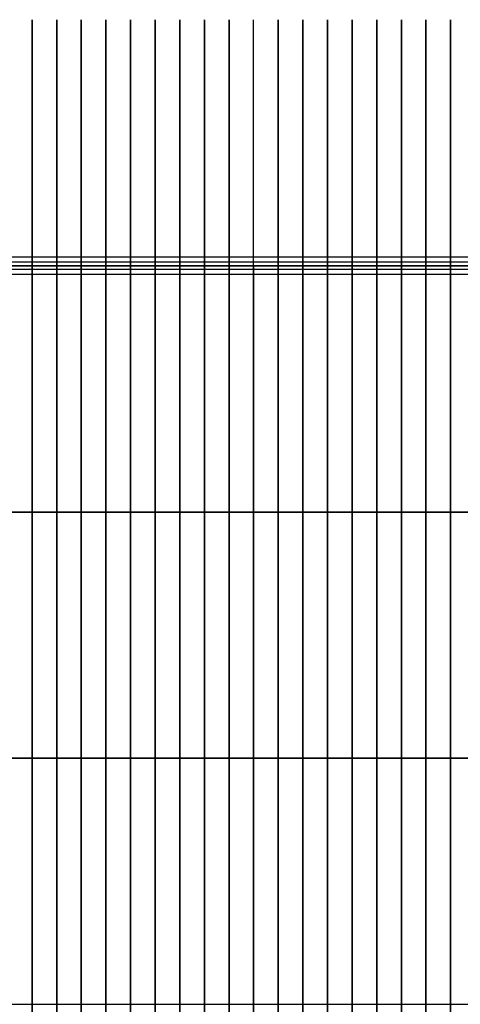
# Model space of a CAD drawing. Extents: x 29 to 18751, y 1269 to 14592.
# Drawn here: x 6771 to 8203, y 6372 to 9572 of the extents above; entities that cross this region are included whole.
import ezdxf

# ---------------------------------------------------------------- set-up
doc = ezdxf.new("R2010")
doc.units = 0
doc.header["$LTSCALE"] = 350
doc.header["$MEASUREMENT"] = 0
doc.layers.add('TERRANO-2258', color=7, linetype='CONTINUOUS')

msp = doc.modelspace()

# ---------------------------------------------------------------- linework, layer by layer
at = {"layer": 'TERRANO-2258'}
for p, q in [((6811.17993, 9571.54912), (6811.17993, 8771.54912)), ((6811.17993, 8771.54912), (6811.17993, 9571.54912)), ((6891.17993, 9571.54912), (6891.17993, 8771.54912)), ((6891.17993, 8771.54912), (6891.17993, 9571.54912)), ((6971.17993, 9571.54912), (6971.17993, 8771.54912)), ((6971.17993, 8771.54912), (6971.17993, 9571.54912)), ((7051.17993, 9571.54912), (7051.17993, 8771.54912)), ((7051.17993, 8771.54912), (7051.17993, 9571.54912)), ((7131.17993, 9571.54912), (7131.17993, 8771.54912)), ((7131.17993, 8771.54912), (7131.17993, 9571.54912)), ((7211.17993, 9571.54912), (7211.17993, 8771.54912)), ((7211.17993, 8771.54912), (7211.17993, 9571.54912)), ((7291.17993, 9571.54912), (7291.17993, 8771.54912)), ((7291.17993, 8771.54912), (7291.17993, 9571.54912)), ((7371.17993, 9571.54912), (7371.17993, 8771.54912)), ((7371.17993, 8771.54912), (7371.17993, 9571.54912)), ((7451.17993, 9571.54912), (7451.17993, 8771.54912)), ((7451.17993, 8771.54912), (7451.17993, 9571.54912)), ((7531.17993, 8771.54912), (7531.17993, 9571.54912)), ((7531.17993, 8771.54912), (7531.17993, 9571.54912)), ((7531.17993, 8771.54912), (7531.17993, 9571.54912)), ((7531.17993, 8771.54912), (7531.17993, 9571.54912)), ((7611.17993, 9571.54912), (7611.17993, 8771.54912)), ((7611.17993, 8771.54912), (7611.17993, 9571.54912)), ((7691.17993, 9571.54912), (7691.17993, 8771.54912)), ((7691.17993, 8771.54912), (7691.17993, 9571.54912)), ((7771.17993, 9571.54912), (7771.17993, 8771.54912)), ((7771.17993, 8771.54912), (7771.17993, 9571.54912)), ((7851.17993, 9571.54912), (7851.17993, 8771.54912)), ((7851.17993, 8771.54912), (7851.17993, 9571.54912)), ((7931.17993, 9571.54912), (7931.17993, 8771.54912)), ((7931.17993, 8771.54912), (7931.17993, 9571.54912)), ((8011.17993, 9571.54912), (8011.17993, 8771.54912)), ((8011.17993, 8771.54912), (8011.17993, 9571.54912)), ((8091.17993, 9571.54912), (8091.17993, 8771.54912)), ((8091.17993, 8771.54912), (8091.17993, 9571.54912)), ((8171.17993, 9571.54912), (8171.17993, 8771.54912)), ((8171.17993, 8771.54912), (8171.17993, 9571.54912)), ((8331.17993, 8799.26551), (4331.17993, 8799.26551)), ((8331.17993, 8799.26551), (4331.17993, 8799.26551)), ((8331.17993, 8799.26551), (4331.17993, 8799.26551)), ((8331.17993, 8799.26551), (4331.17993, 8799.26551)), ((8331.17993, 8783.02963), (4331.17993, 8783.02963)), ((8331.17993, 8783.02963), (4331.17993, 8783.02963)), ((8331.17993, 8783.02963), (4331.17993, 8783.02963)), ((8331.17993, 8783.02963), (4331.17993, 8783.02963)), ((8331.17993, 8771.54912), (4331.17993, 8771.54912)), ((8331.17993, 8771.54912), (4331.17993, 8771.54912)), ((6731.17993, 8771.54912), (7531.17993, 8771.54912)), ((6731.17993, 8771.54912), (6811.17993, 8771.54912)), ((6811.17993, 8771.54912), (6731.17993, 8771.54912)), ((6731.17993, 8771.54912), (7531.17993, 8771.54912)), ((6811.17993, 8771.54912), (6891.17993, 8771.54912)), ((6891.17993, 8771.54912), (6811.17993, 8771.54912)), ((6811.17993, 8771.54912), (6811.17993, 7971.54912)), ((6811.17993, 7971.54912), (6811.17993, 8771.54912)), ((6891.17993, 8771.54912), (6971.17993, 8771.54912)), ((6971.17993, 8771.54912), (6891.17993, 8771.54912)), ((6891.17993, 8771.54912), (6891.17993, 7971.54912)), ((6891.17993, 7971.54912), (6891.17993, 8771.54912)), ((6971.17993, 8771.54912), (7051.17993, 8771.54912)), ((7051.17993, 8771.54912), (6971.17993, 8771.54912)), ((6971.17993, 8771.54912), (6971.17993, 7971.54912)), ((6971.17993, 7971.54912), (6971.17993, 8771.54912)), ((7051.17993, 8771.54912), (7131.17993, 8771.54912)), ((7131.17993, 8771.54912), (7051.17993, 8771.54912)), ((7051.17993, 8771.54912), (7051.17993, 7971.54912)), ((7051.17993, 7971.54912), (7051.17993, 8771.54912)), ((7131.17993, 8771.54912), (7211.17993, 8771.54912)), ((7211.17993, 8771.54912), (7131.17993, 8771.54912)), ((7131.17993, 8771.54912), (7131.17993, 7971.54912)), ((7131.17993, 7971.54912), (7131.17993, 8771.54912)), ((7211.17993, 8771.54912), (7291.17993, 8771.54912)), ((7291.17993, 8771.54912), (7211.17993, 8771.54912)), ((7211.17993, 8771.54912), (7211.17993, 7971.54912)), ((7211.17993, 7971.54912), (7211.17993, 8771.54912)), ((7291.17993, 8771.54912), (7371.17993, 8771.54912)), ((7371.17993, 8771.54912), (7291.17993, 8771.54912)), ((7291.17993, 8771.54912), (7291.17993, 7971.54912)), ((7291.17993, 7971.54912), (7291.17993, 8771.54912)), ((7371.17993, 8771.54912), (7451.17993, 8771.54912)), ((7451.17993, 8771.54912), (7371.17993, 8771.54912)), ((7371.17993, 8771.54912), (7371.17993, 7971.54912)), ((7371.17993, 7971.54912), (7371.17993, 8771.54912)), ((7451.17993, 8771.54912), (7531.17993, 8771.54912)), ((7531.17993, 8771.54912), (7451.17993, 8771.54912)), ((7451.17993, 8771.54912), (7451.17993, 7971.54912)), ((7451.17993, 7971.54912), (7451.17993, 8771.54912)), ((8331.17993, 8771.54912), (7531.17993, 8771.54912)), ((7611.17993, 8771.54912), (7531.17993, 8771.54912)), ((7531.17993, 8771.54912), (7531.17993, 8771.54912)), ((7531.17993, 8771.54912), (7531.17993, 8771.54912)), ((7531.17993, 8771.54912), (7531.17993, 7971.54912)), ((7531.17993, 7971.54912), (7531.17993, 8771.54912)), ((8331.17993, 8771.54912), (7531.17993, 8771.54912)), ((7531.17993, 7971.54912), (7531.17993, 8771.54912)), ((7531.17993, 8771.54912), (7611.17993, 8771.54912)), ((7531.17993, 8771.54912), (7531.17993, 7971.54912)), ((7691.17993, 8771.54912), (7611.17993, 8771.54912)), ((7611.17993, 8771.54912), (7611.17993, 7971.54912)), ((7611.17993, 7971.54912), (7611.17993, 8771.54912)), ((7611.17993, 8771.54912), (7691.17993, 8771.54912)), ((7771.17993, 8771.54912), (7691.17993, 8771.54912)), ((7691.17993, 8771.54912), (7691.17993, 7971.54912)), ((7691.17993, 7971.54912), (7691.17993, 8771.54912)), ((7691.17993, 8771.54912), (7771.17993, 8771.54912)), ((7851.17993, 8771.54912), (7771.17993, 8771.54912)), ((7771.17993, 8771.54912), (7771.17993, 7971.54912)), ((7771.17993, 7971.54912), (7771.17993, 8771.54912)), ((7771.17993, 8771.54912), (7851.17993, 8771.54912)), ((7931.17993, 8771.54912), (7851.17993, 8771.54912)), ((7851.17993, 8771.54912), (7851.17993, 7971.54912)), ((7851.17993, 7971.54912), (7851.17993, 8771.54912)), ((7851.17993, 8771.54912), (7931.17993, 8771.54912)), ((8011.17993, 8771.54912), (7931.17993, 8771.54912)), ((7931.17993, 8771.54912), (7931.17993, 7971.54912)), ((7931.17993, 7971.54912), (7931.17993, 8771.54912)), ((7931.17993, 8771.54912), (8011.17993, 8771.54912)), ((8091.17993, 8771.54912), (8011.17993, 8771.54912)), ((8011.17993, 8771.54912), (8011.17993, 7971.54912)), ((8011.17993, 7971.54912), (8011.17993, 8771.54912)), ((8011.17993, 8771.54912), (8091.17993, 8771.54912)), ((8171.17993, 8771.54912), (8091.17993, 8771.54912)), ((8091.17993, 8771.54912), (8091.17993, 7971.54912)), ((8091.17993, 7971.54912), (8091.17993, 8771.54912)), ((8091.17993, 8771.54912), (8171.17993, 8771.54912)), ((8251.17993, 8771.54912), (8171.17993, 8771.54912)), ((8171.17993, 8771.54912), (8171.17993, 7971.54912)), ((8171.17993, 7971.54912), (8171.17993, 8771.54912)), ((8171.17993, 8771.54912), (8251.17993, 8771.54912)), ((8331.17993, 8760.06862), (4331.17993, 8760.06862)), ((8331.17993, 8760.06862), (4331.17993, 8760.06862)), ((8331.17993, 8760.06862), (4331.17993, 8760.06862)), ((8331.17993, 8760.06862), (4331.17993, 8760.06862)), ((8331.17993, 8743.83274), (4331.17993, 8743.83274)), ((8331.17993, 8743.83274), (4331.17993, 8743.83274)), ((8331.17993, 8743.83274), (4331.17993, 8743.83274)), ((8331.17993, 8743.83274), (4331.17993, 8743.83274)), ((4331.17993, 7971.54912), (8331.17993, 7971.54912)), ((6731.17993, 7971.54912), (6811.17993, 7971.54912)), ((7531.17993, 7971.54912), (6731.17993, 7971.54912)), ((6731.17993, 7971.54912), (7531.17993, 7971.54912)), ((6731.17993, 7971.54912), (6811.17993, 7971.54912)), ((6811.17993, 7971.54912), (6891.17993, 7971.54912)), ((6811.17993, 7971.54912), (6811.17993, 7171.54912)), ((6811.17993, 7171.54912), (6811.17993, 7971.54912)), ((6811.17993, 7971.54912), (6891.17993, 7971.54912)), ((6891.17993, 7971.54912), (6971.17993, 7971.54912)), ((6891.17993, 7971.54912), (6891.17993, 7171.54912)), ((6891.17993, 7171.54912), (6891.17993, 7971.54912)), ((6891.17993, 7971.54912), (6971.17993, 7971.54912)), ((6971.17993, 7971.54912), (7051.17993, 7971.54912)), ((6971.17993, 7971.54912), (6971.17993, 7171.54912)), ((6971.17993, 7171.54912), (6971.17993, 7971.54912)), ((6971.17993, 7971.54912), (7051.17993, 7971.54912)), ((7051.17993, 7971.54912), (7131.17993, 7971.54912)), ((7051.17993, 7971.54912), (7051.17993, 7171.54912)), ((7051.17993, 7171.54912), (7051.17993, 7971.54912)), ((7051.17993, 7971.54912), (7131.17993, 7971.54912)), ((7131.17993, 7971.54912), (7211.17993, 7971.54912)), ((7131.17993, 7971.54912), (7131.17993, 7171.54912)), ((7131.17993, 7171.54912), (7131.17993, 7971.54912)), ((7131.17993, 7971.54912), (7211.17993, 7971.54912)), ((7211.17993, 7971.54912), (7291.17993, 7971.54912)), ((7211.17993, 7971.54912), (7211.17993, 7171.54912)), ((7211.17993, 7171.54912), (7211.17993, 7971.54912)), ((7211.17993, 7971.54912), (7291.17993, 7971.54912)), ((7291.17993, 7971.54912), (7371.17993, 7971.54912)), ((7291.17993, 7971.54912), (7291.17993, 7171.54912)), ((7291.17993, 7171.54912), (7291.17993, 7971.54912)), ((7291.17993, 7971.54912), (7371.17993, 7971.54912)), ((7371.17993, 7971.54912), (7451.17993, 7971.54912)), ((7371.17993, 7971.54912), (7371.17993, 7171.54912)), ((7371.17993, 7171.54912), (7371.17993, 7971.54912)), ((7371.17993, 7971.54912), (7451.17993, 7971.54912)), ((7451.17993, 7971.54912), (7531.17993, 7971.54912)), ((7451.17993, 7971.54912), (7451.17993, 7171.54912)), ((7451.17993, 7171.54912), (7451.17993, 7971.54912)), ((7451.17993, 7971.54912), (7531.17993, 7971.54912)), ((7531.17993, 7971.54912), (7531.17993, 7971.54912)), ((7531.17993, 7171.54912), (7531.17993, 7971.54912)), ((7611.17993, 7971.54912), (7531.17993, 7971.54912)), ((7531.17993, 7971.54912), (7531.17993, 7171.54912)), ((7531.17993, 7971.54912), (8331.17993, 7971.54912)), ((7531.17993, 7971.54912), (7531.17993, 7171.54912)), ((7531.17993, 7971.54912), (8331.17993, 7971.54912)), ((7611.17993, 7971.54912), (7531.17993, 7971.54912)), ((7531.17993, 7971.54912), (7531.17993, 7171.54912)), ((7691.17993, 7971.54912), (7611.17993, 7971.54912)), ((7611.17993, 7971.54912), (7611.17993, 7171.54912)), ((7611.17993, 7171.54912), (7611.17993, 7971.54912)), ((7691.17993, 7971.54912), (7611.17993, 7971.54912)), ((7771.17993, 7971.54912), (7691.17993, 7971.54912)), ((7691.17993, 7971.54912), (7691.17993, 7171.54912)), ((7691.17993, 7171.54912), (7691.17993, 7971.54912)), ((7771.17993, 7971.54912), (7691.17993, 7971.54912)), ((7851.17993, 7971.54912), (7771.17993, 7971.54912)), ((7771.17993, 7971.54912), (7771.17993, 7171.54912)), ((7771.17993, 7171.54912), (7771.17993, 7971.54912)), ((7851.17993, 7971.54912), (7771.17993, 7971.54912)), ((7931.17993, 7971.54912), (7851.17993, 7971.54912)), ((7851.17993, 7971.54912), (7851.17993, 7171.54912)), ((7851.17993, 7171.54912), (7851.17993, 7971.54912)), ((7931.17993, 7971.54912), (7851.17993, 7971.54912)), ((8011.17993, 7971.54912), (7931.17993, 7971.54912)), ((7931.17993, 7971.54912), (7931.17993, 7171.54912)), ((7931.17993, 7171.54912), (7931.17993, 7971.54912)), ((8011.17993, 7971.54912), (7931.17993, 7971.54912)), ((8091.17993, 7971.54912), (8011.17993, 7971.54912)), ((8011.17993, 7971.54912), (8011.17993, 7171.54912)), ((8011.17993, 7171.54912), (8011.17993, 7971.54912)), ((8091.17993, 7971.54912), (8011.17993, 7971.54912)), ((8171.17993, 7971.54912), (8091.17993, 7971.54912)), ((8091.17993, 7971.54912), (8091.17993, 7171.54912)), ((8091.17993, 7171.54912), (8091.17993, 7971.54912)), ((8171.17993, 7971.54912), (8091.17993, 7971.54912)), ((8251.17993, 7971.54912), (8171.17993, 7971.54912)), ((8171.17993, 7971.54912), (8171.17993, 7171.54912)), ((8171.17993, 7171.54912), (8171.17993, 7971.54912)), ((8251.17993, 7971.54912), (8171.17993, 7971.54912)), ((4331.17993, 7171.54912), (8331.17993, 7171.54912)), ((6731.17993, 7171.54912), (7531.17993, 7171.54912)), ((6731.17993, 7171.54912), (6811.17993, 7171.54912)), ((7531.17993, 7171.54912), (6731.17993, 7171.54912)), ((6811.17993, 7171.54912), (6731.17993, 7171.54912)), ((6811.17993, 7171.54912), (6811.17993, 5571.54912)), ((6811.17993, 5571.54912), (6811.17993, 7171.54912)), ((6811.17993, 7171.54912), (6891.17993, 7171.54912)), ((6891.17993, 7171.54912), (6811.17993, 7171.54912)), ((6891.17993, 7171.54912), (6891.17993, 5571.54912)), ((6891.17993, 5571.54912), (6891.17993, 7171.54912)), ((6891.17993, 7171.54912), (6971.17993, 7171.54912)), ((6971.17993, 7171.54912), (6891.17993, 7171.54912)), ((6971.17993, 7171.54912), (6971.17993, 5571.54912)), ((6971.17993, 5571.54912), (6971.17993, 7171.54912)), ((6971.17993, 7171.54912), (7051.17993, 7171.54912)), ((7051.17993, 7171.54912), (6971.17993, 7171.54912)), ((7051.17993, 7171.54912), (7051.17993, 5571.54912)), ((7051.17993, 5571.54912), (7051.17993, 7171.54912)), ((7051.17993, 7171.54912), (7131.17993, 7171.54912)), ((7131.17993, 7171.54912), (7051.17993, 7171.54912)), ((7131.17993, 7171.54912), (7131.17993, 5571.54912)), ((7131.17993, 5571.54912), (7131.17993, 7171.54912)), ((7131.17993, 7171.54912), (7211.17993, 7171.54912)), ((7211.17993, 7171.54912), (7131.17993, 7171.54912)), ((7211.17993, 7171.54912), (7211.17993, 5571.54912)), ((7211.17993, 5571.54912), (7211.17993, 7171.54912)), ((7211.17993, 7171.54912), (7291.17993, 7171.54912)), ((7291.17993, 7171.54912), (7211.17993, 7171.54912)), ((7291.17993, 7171.54912), (7291.17993, 5571.54912)), ((7291.17993, 5571.54912), (7291.17993, 7171.54912)), ((7291.17993, 7171.54912), (7371.17993, 7171.54912)), ((7371.17993, 7171.54912), (7291.17993, 7171.54912)), ((7371.17993, 7171.54912), (7371.17993, 5571.54912)), ((7371.17993, 5571.54912), (7371.17993, 7171.54912)), ((7371.17993, 7171.54912), (7451.17993, 7171.54912)), ((7451.17993, 7171.54912), (7371.17993, 7171.54912)), ((7451.17993, 7171.54912), (7451.17993, 5571.54912)), ((7451.17993, 5571.54912), (7451.17993, 7171.54912)), ((7451.17993, 7171.54912), (7531.17993, 7171.54912)), ((7531.17993, 7171.54912), (7451.17993, 7171.54912)), ((7531.17993, 7171.54912), (7531.17993, 7171.54912)), ((7531.17993, 7171.54912), (7611.17993, 7171.54912)), ((8331.17993, 7171.54912), (7531.17993, 7171.54912)), ((7531.17993, 7171.54912), (8331.17993, 7171.54912)), ((7531.17993, 7171.54912), (7531.17993, 5571.54912)), ((7531.17993, 5571.54912), (7531.17993, 7171.54912)), ((7531.17993, 7171.54912), (7611.17993, 7171.54912)), ((7531.17993, 5571.54912), (7531.17993, 7171.54912)), ((7531.17993, 7171.54912), (7531.17993, 5571.54912)), ((7611.17993, 7171.54912), (7691.17993, 7171.54912)), ((7611.17993, 7171.54912), (7611.17993, 5571.54912)), ((7611.17993, 5571.54912), (7611.17993, 7171.54912)), ((7611.17993, 7171.54912), (7691.17993, 7171.54912)), ((7691.17993, 7171.54912), (7771.17993, 7171.54912)), ((7691.17993, 7171.54912), (7691.17993, 5571.54912)), ((7691.17993, 5571.54912), (7691.17993, 7171.54912)), ((7691.17993, 7171.54912), (7771.17993, 7171.54912)), ((7771.17993, 7171.54912), (7851.17993, 7171.54912)), ((7771.17993, 7171.54912), (7771.17993, 5571.54912)), ((7771.17993, 5571.54912), (7771.17993, 7171.54912)), ((7771.17993, 7171.54912), (7851.17993, 7171.54912)), ((7851.17993, 7171.54912), (7931.17993, 7171.54912)), ((7851.17993, 7171.54912), (7851.17993, 5571.54912)), ((7851.17993, 5571.54912), (7851.17993, 7171.54912)), ((7851.17993, 7171.54912), (7931.17993, 7171.54912)), ((7931.17993, 7171.54912), (8011.17993, 7171.54912)), ((7931.17993, 7171.54912), (7931.17993, 5571.54912)), ((7931.17993, 5571.54912), (7931.17993, 7171.54912)), ((7931.17993, 7171.54912), (8011.17993, 7171.54912)), ((8011.17993, 7171.54912), (8091.17993, 7171.54912)), ((8011.17993, 7171.54912), (8011.17993, 5571.54912)), ((8011.17993, 5571.54912), (8011.17993, 7171.54912)), ((8011.17993, 7171.54912), (8091.17993, 7171.54912)), ((8091.17993, 7171.54912), (8171.17993, 7171.54912)), ((8091.17993, 7171.54912), (8091.17993, 5571.54912)), ((8091.17993, 5571.54912), (8091.17993, 7171.54912)), ((8091.17993, 7171.54912), (8171.17993, 7171.54912)), ((8171.17993, 7171.54912), (8251.17993, 7171.54912)), ((8171.17993, 7171.54912), (8171.17993, 5571.54912)), ((8171.17993, 5571.54912), (8171.17993, 7171.54912)), ((8171.17993, 7171.54912), (8251.17993, 7171.54912)), ((4331.17993, 6371.54912), (8331.17993, 6371.54912)), ((7531.17993, 6371.54912), (7531.17993, 6371.54912))]:
    msp.add_line(p, q, dxfattribs=at)

doc.saveas('drawing.dxf')
